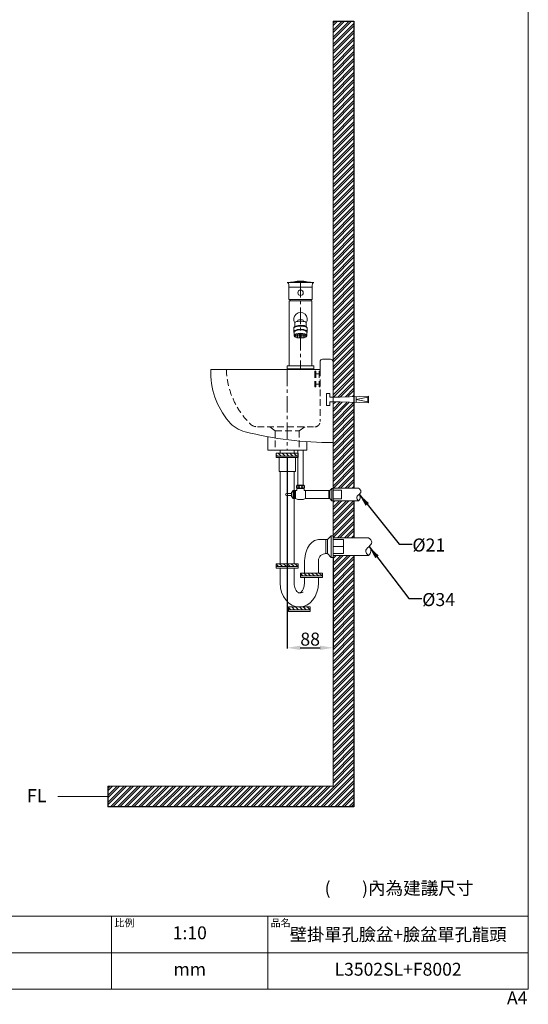
# Model space of a CAD drawing. Units: millimetres. Extents: x 203 to 2303, y 135 to 3134.
# Drawn here: x 1326 to 2303, y 135 to 2027 of the extents above; entities that cross this region are included whole.
import ezdxf

# ---------------------------------------------------------------- set-up
doc = ezdxf.new("R2010")
doc.units = ezdxf.units.MM
doc.linetypes.add('CENTER', pattern=[50.8, 31.75, -6.35, 6.35, -6.35])
doc.linetypes.add('HIDDENX2', pattern=[19.05, 12.7, -6.35])
doc.layers.get('0').update_dxf_attribs({"lineweight": 15})
doc.layers.get('Defpoints').update_dxf_attribs({"color": 8})
for name, color, linetype, lineweight in [('C', 1, 'CENTER', 5), ('DIM', 3, 'Continuous', 5), ('I', 7, 'Continuous', 15), ('PH', 4, 'HIDDENX2', 15), ('PV', 7, 'Continuous', 15)]:
    doc.layers.add(name, color=color, linetype=linetype, lineweight=lineweight)
doc.styles.add('ETCH', font='txt')
doc.styles.get("Standard").update_dxf_attribs({"font": 'arial.ttf'})
doc.dimstyles.new('ISO-25', dxfattribs={"dimtxt": 25, "dimasz": 25, "dimexe": 1.25, "dimexo": 0.625, "dimtad": 1, "dimtxsty": 'Standard', "dimcen": 2.5, "dimadec": 0, "dimazin": 0, "dimtfac": 1, "dimtmove": 0, "dimatfit": 3, "dimfxl": 0, "dimarcsym": 0})

# ---------------------------------------------------------------- blocks, each defined once
blk = doc.blocks.new('*D25')
at = {"layer": 'Defpoints', "color": 0}
for p in [(1839.9, 1185.7), (1927.9, 993.8), (1927.9, 820.2)]:
    blk.add_point(p, dxfattribs=at)
at = {"layer": 'DIM', "color": 0, "lineweight": -2}
for p, q in [((1839.9, 1185), (1839.9, 818.9)), ((1927.9, 993.2), (1927.9, 818.9)), ((1864.9, 820.2), (1902.9, 820.2))]:
    blk.add_line(p, q, dxfattribs=at)
at = {"layer": 'DIM', "color": 0}
for points in [[(1864.9, 824.3), (1864.9, 816), (1839.9, 820.2)], [(1902.9, 824.3), (1902.9, 816), (1927.9, 820.2)]]:
    blk.add_solid(points, dxfattribs=at)
at = {"layer": 'DIM', "color": 0, "insert": (1883.9, 833.6), "char_height": 25, "attachment_point": 5}
blk.add_mtext('88', dxfattribs=at)

msp = doc.modelspace()

# ---------------------------------------------------------------- hatches: boundary and pattern name
h = msp.add_hatch()
h.set_pattern_fill('ANSI32', color=251)
h.set_pattern_definition([(45, (-3944.499, -579.397), (-6.735192, 6.735192), []), (45, (-3940.009, -579.397), (-6.735192, 6.735192), [])])
h.paths.add_polyline_path([(1967.897, 997.537), (1927.897, 997.537), (1927.897, 554.57), (1495.471, 554.57), (1495.471, 514.57), (1967.897, 514.57)])
h.paths.add_polyline_path([(1967.897, 1102.348), (1927.897, 1102.348), (1927.897, 1031.603), (1967.897, 1031.603)])
h.paths.add_polyline_path([(1967.897, 1291.122), (1927.897, 1292.347), (1927.897, 1126.875), (1967.897, 1126.875)])
h.paths.add_polyline_path([(1927.897, 1301.793), (1967.897, 1303.018), (1967.897, 1337.259), (1967.897, 2023.791), (1927.897, 2023.791)])
at = {"layer": 'PV'}
h = msp.add_hatch(dxfattribs=at)
h.set_pattern_fill('ANGLE', color=256, scale=0.5)
h.set_pattern_definition([(0, (1545.39, 923.34), (0, 3.4925), [2.54, -0.9525]), (90, (1545.39, 923.34), (-3.4925, 2e-16), [2.54, -0.9525])])
edge = h.paths.add_edge_path()
edge.add_ellipse((1865.397, 1419.57), major_axis=(12, 0), ratio=0.3939193, start_angle=0, end_angle=360, ccw=False)
h = msp.add_hatch(dxfattribs=at)
h.set_pattern_fill('ANSI31', color=256, scale=42, style=0)
h.set_pattern_definition([(135, (1044.0994, 2173.1854), (3.71231, 3.71231), [])])
h.paths.add_polyline_path([(1839.897, 1194.058), (1860.897, 1194.058), (1860.897, 1188.458), (1839.897, 1188.458)])
h.paths.add_polyline_path([(1818.897, 1194.058), (1839.897, 1194.058), (1839.897, 1188.458), (1818.897, 1188.458)])
h = msp.add_hatch(dxfattribs=at)
h.set_pattern_fill('ANSI31', color=256, scale=42, style=0)
h.set_pattern_definition([(135, (-241.9045, 2135.5216), (3.712311, 3.712311), [])])
h.paths.add_polyline_path([(1860.756, 976.09), (1860.756, 981.69), (1830.1, 981.69), (1830.1, 976.09)])
h.paths.add_polyline_path([(1830.1, 976.09), (1830.1, 981.69), (1818.756, 981.69), (1818.756, 976.09)])
h = msp.add_hatch(dxfattribs=at)
h.set_pattern_fill('ANSI31', color=256, scale=42, style=0)
h.set_pattern_definition([(135, (-195.27, 2117.628), (3.712311, 3.712311), [])])
h.paths.add_polyline_path([(1907.391, 958.196), (1907.391, 963.796), (1876.735, 963.796), (1876.735, 958.196)])
h.paths.add_polyline_path([(1876.735, 958.196), (1876.735, 963.796), (1865.391, 963.796), (1865.391, 958.196)])
h = msp.add_hatch(dxfattribs=at)
h.set_pattern_fill('ANSI31', color=256, scale=42, style=0)
h.set_pattern_definition([(135, (-218.617, 2052.394), (3.712311, 3.712311), [])])
h.paths.add_polyline_path([(1884.044, 892.962), (1884.044, 898.562), (1853.388, 898.562), (1853.388, 892.962)])
h.paths.add_polyline_path([(1853.388, 892.962), (1853.388, 898.562), (1842.044, 898.562), (1842.044, 892.962)])

# ---------------------------------------------------------------- linework, layer by layer
for p, q in [((1890.767, 1522.108, -0.003), (1840.028, 1522.108)), ((1902.897, 1369.57), (1902.897, 1354.57)), ((1907.897, 1374.57), (1922.897, 1374.57)), ((1927.897, 1369.57), (1927.897, 1214.57)), ((1692.897, 1354.57), (1902.897, 1354.57)), ((1877.397, 1199.57), (1802.397, 1199.57))]:
    msp.add_line(p, q)
msp.add_lwpolyline([(1839.647, 1361.57), (1891.147, 1361.57), (1891.147, 1356.07), (1839.647, 1356.07)], close=True)
msp.add_lwpolyline([(1841.397, 1356.07), (1841.397, 1355.57, 0.41421356), (1842.397, 1354.57), (1888.397, 1354.57, 0.41421356), (1889.397, 1355.57), (1889.397, 1356.07)], format="xyb")
for centre, radius, start, end in [((1865.397, 1250.458, -0.007), 272.832, 84.664653, 95.335347), ((1837.127, 1517.12), 5.771, 0, 59.815508), ((1865.397, 1471.168), 53.402, 76.06013, 103.93987), ((1893.668, 1517.12, -0.003), 5.771, 120.184492, 180), ((1907.897, 1369.57), 5, 90, 180), ((1922.897, 1369.57), 5, 0, 90), ((1841.832, 1350.472), 148.991, 178.423889, 219.96542), ((1773.626, 1293.311), 60, 219.96542, 255.774672), ((1923.911, 1886.128), 671.569, 255.774672, 270.340104), ((1913.439, 987.554), 13.587, 87.689425, 179.809232), ((1863.723, 938.058), 12.634, 266.916775, 301.474329)]:
    msp.add_arc(centre, radius, start, end)
for centre, major_axis, ratio, start_param, end_param in [((1899.852, 983.204), (0, -44.806), 0.60057583, 3.14159265, 4.71238898), ((1899.852, 983.204), (0, -44.806), 0.60057583, 5.15949847, 5.1603749), ((1863.044, 944.762), (0, -46.2), 0.79561356, 4.71238898, 7.85398163)]:
    msp.add_ellipse(centre, major_axis=major_axis, ratio=ratio, start_param=start_param, end_param=end_param)
msp.add_open_spline([(1853.167, 944.762), (1853.167, 943.528), (1853.24, 942.293), (1853.597, 939.312), (1853.963, 937.598), (1854.933, 934.438), (1855.537, 932.994), (1856.864, 930.488), (1857.586, 929.428), (1858.995, 927.73), (1859.679, 927.093), (1860.763, 926.267), (1861.19, 926.015), (1861.903, 925.67), (1862.188, 925.577), (1862.652, 925.465), (1862.833, 925.445), (1863.186, 925.44), (1863.36, 925.454), (1863.8, 925.547), (1864.068, 925.627), (1864.745, 925.933), (1865.155, 926.16), (1866.096, 926.841), (1866.627, 927.296), (1867.744, 928.479), (1868.329, 929.207), (1869.47, 930.935), (1870.025, 931.935), (1871.029, 934.166), (1871.477, 935.398), (1872.209, 938.025), (1872.492, 939.42), (1872.838, 942.137), (1872.921, 943.449), (1872.921, 944.762)], degree=3, knots=[4.71238898, 4.71238898, 4.71238898, 4.71238898, 4.86165749, 4.86165749, 5.08071196, 5.08071196, 5.29976644, 5.29976644, 5.51882091, 5.51882091, 5.73787538, 5.73787538, 5.91581936, 5.91581936, 6.09376334, 6.09376334, 6.27170733, 6.27170733, 6.44965131, 6.44965131, 6.62759529, 6.62759529, 6.80553928, 6.80553928, 6.98348326, 6.98348326, 7.16142724, 7.16142724, 7.33937123, 7.33937123, 7.51731521, 7.51731521, 7.69525919, 7.69525919, 7.85398163, 7.85398163, 7.85398163, 7.85398163])
at = {"layer": 'C'}
for p, q in [((1865.397, 1524.57), (1865.397, 1354.57)), ((1839.897, 1354.57), (1839.897, 1199.57))]:
    msp.add_line(p, q, dxfattribs=at)
at = {"layer": 'C', "ltscale": 3}
msp.add_line((1947.49, 1014.57), (1927.693, 1014.57), dxfattribs=at)
at = {"layer": 'Defpoints'}
for p, q in [((1927.897, 2023.791), (1967.897, 2023.791)), ((1967.897, 2023.791), (1967.897, 1337.259)), ((1967.897, 1337.259), (1967.897, 1126.875)), ((1967.897, 1102.348), (1967.897, 1031.603)), ((1967.897, 997.537), (1967.897, 514.57)), ((1495.471, 554.57), (1495.471, 514.57)), ((1967.897, 514.57), (1495.471, 514.57))]:
    msp.add_line(p, q, dxfattribs=at)
at = {"layer": 'I'}
for p, q in [((2302.745, 3134.267), (2302.745, 164.57)), ((1927.897, 2023.791), (1927.897, 554.57)), ((1927.897, 554.57), (1495.471, 554.57)), ((1399.472, 534.57), (1495.471, 534.57)), ((2302.745, 304.57), (202.745, 304.57)), ((1502.745, 304.57), (1502.745, 164.57)), ((1802.745, 304.57), (1802.745, 164.57)), ((2302.745, 304.57), (2302.745, 164.57)), ((2302.745, 234.57), (602.745, 234.57)), ((2302.745, 164.57), (202.745, 164.57)), ((2302.745, 164.57), (202.745, 164.57))]:
    msp.add_line(p, q, dxfattribs=at)
at = {"layer": 'PH'}
for p, q in [((1892.897, 1351.57), (1892.897, 1321.57)), ((1892.897, 1351.57), (1894.897, 1351.57)), ((1894.897, 1351.57), (1894.897, 1321.57)), ((1894.897, 1346.32), (1900.897, 1346.32)), ((1900.897, 1351.57), (1900.897, 1321.57)), ((1900.897, 1351.57), (1902.897, 1351.57)), ((1902.897, 1354.57), (1902.897, 1254.57)), ((1894.897, 1326.82), (1900.897, 1326.82)), ((1892.897, 1321.57), (1894.897, 1321.57)), ((1900.897, 1321.57), (1902.897, 1321.57)), ((1782.597, 1244.57), (1892.897, 1244.57)), ((1806.435, 1244.57), (1816.897, 1237.07)), ((1816.897, 1237.07), (1816.897, 1199.57)), ((1816.897, 1237.07), (1862.897, 1237.07)), ((1873.36, 1244.57), (1862.897, 1237.07)), ((1862.897, 1237.07), (1862.897, 1199.57))]:
    msp.add_line(p, q, dxfattribs=at)
for centre, radius, start, end in [((1878.161, 1360.455), 155.375, 182.170569, 225.096003), ((1782.597, 1264.57), 20, 225.096003, 270), ((1892.897, 1254.57), 10, 270, 0)]:
    msp.add_arc(centre, radius, start, end, dxfattribs=at)
at = {"layer": 'PV'}
for p, q in [((1842.897, 1517.12), (1842.897, 1512.57)), ((1887.897, 1517.12, -0.003), (1887.897, 1512.57, -0.002)), ((1842.897, 1489.07), (1842.897, 1512.57)), ((1842.897, 1512.57), (1887.897, 1512.57)), ((1887.897, 1512.57), (1887.897, 1489.07)), ((1887.897, 1489.07), (1842.897, 1489.07)), ((1854.697, 1437.257), (1852.848, 1435.432)), ((1854.697, 1444.939), (1854.697, 1437.258)), ((1860.397, 1449.465), (1860.397, 1447.239)), ((1870.397, 1447.239), (1870.397, 1449.465)), ((1876.098, 1444.939), (1876.098, 1437.353)), ((1876.098, 1437.353), (1877.779, 1435.68)), ((1852.461, 1434.656), (1852.461, 1426.885)), ((1853.397, 1426.569), (1853.397, 1419.57)), ((1877.397, 1426.569), (1877.397, 1419.57)), ((1878.461, 1434.656), (1878.461, 1426.885)), ((1921.959, 1308.821), (1915.458, 1308.821)), ((1915.458, 1308.821), (1915.458, 1285.319)), ((1921.959, 1301.793), (1921.959, 1308.821)), ((1941.321, 1301.793), (1921.959, 1301.793)), ((1921.959, 1292.347), (1921.959, 1285.319)), ((1921.959, 1292.347), (1941.321, 1292.347)), ((1972.068, 1302.735), (1972.068, 1291.405)), ((1921.959, 1285.319), (1915.458, 1285.319)), ((1927.897, 1234.97), (1927.897, 1130.771)), ((1927.897, 1233.763), (1927.897, 1129.564)), ((1802.397, 1225.643), (1802.397, 1199.57)), ((1877.397, 1216.171), (1877.397, 1199.57)), ((1818.897, 1194.058), (1860.897, 1194.058)), ((1818.897, 1185.658), (1818.897, 1194.058)), ((1826.457, 1194.058), (1826.457, 1199.57)), ((1853.337, 1194.058), (1853.337, 1199.57)), ((1860.287, 1199.57), (1860.287, 1132.593)), ((1860.897, 1194.058), (1860.897, 1185.658)), ((1870.507, 1199.57), (1870.507, 1132.593)), ((1860.897, 1188.458), (1818.897, 1188.458)), ((1860.897, 1185.658), (1818.897, 1185.658)), ((1824.187, 1185.658), (1824.187, 1159.065)), ((1855.607, 1185.658), (1855.607, 1159.065)), ((1855.607, 1159.065), (1824.187, 1159.065)), ((1826.491, 981.69), (1826.491, 1159.065)), ((1853.371, 1159.065), (1853.371, 981.69)), ((1848.166, 1116.42), (1838.192, 1116.42)), ((1851.568, 1122.231), (1848.166, 1118.508)), ((1848.166, 1114.57), (1848.166, 1118.508)), ((1855.683, 1122.231), (1851.568, 1122.231)), ((1851.568, 1122.231), (1851.568, 1106.909)), ((1853.587, 1122.231), (1858.36, 1122.231)), ((1855.683, 1122.231), (1855.683, 1106.909)), ((1858.36, 1132.593), (1872.434, 1132.593)), ((1858.36, 1122.231), (1858.36, 1126.066)), ((1858.36, 1126.066), (1865.397, 1126.066)), ((1865.397, 1126.066), (1872.434, 1126.066)), ((1872.434, 1122.231), (1872.434, 1126.066)), ((1875.112, 1122.231), (1872.434, 1122.231)), ((1919.968, 1122.231), (1875.112, 1122.231)), ((1875.112, 1122.231), (1875.112, 1106.909)), ((1919.968, 1122.231), (1919.968, 1106.909)), ((1919.968, 1122.231), (1919.968, 1106.909)), ((1919.968, 1122.231), (1921.742, 1122.231)), ((1921.742, 1122.231), (1925.734, 1126.407)), ((1921.742, 1122.231), (1921.742, 1114.57)), ((1927.897, 1126.407), (1925.734, 1126.407)), ((1925.734, 1126.407), (1925.734, 1114.57)), ((1927.897, 1126.875), (1976.82, 1126.875)), ((1943.951, 1122.678), (1927.897, 1122.678)), ((1943.951, 1122.678), (1943.951, 1106.462)), ((1838.192, 1112.72), (1848.166, 1112.72)), ((1848.166, 1114.57), (1848.166, 1110.632)), ((1851.568, 1106.909), (1848.166, 1110.632)), ((1851.568, 1106.909), (1855.683, 1106.909)), ((1919.968, 1106.909), (1875.112, 1106.909)), ((1921.742, 1106.909), (1919.968, 1106.909)), ((1921.742, 1106.909), (1921.742, 1114.57)), ((1925.734, 1102.733), (1921.742, 1106.909)), ((1925.734, 1102.733), (1925.734, 1114.57)), ((1927.897, 1102.733), (1925.734, 1102.733)), ((1943.951, 1106.462), (1927.897, 1106.462)), ((1927.897, 1102.348), (1976.82, 1102.348)), ((1899.852, 1028.01), (1913.986, 1028.01)), ((1899.852, 987.599), (1899.852, 963.796)), ((1912.891, 1001.13), (1913.986, 1001.13)), ((1860.756, 981.69), (1818.756, 981.69)), ((1818.756, 981.69), (1818.756, 973.29)), ((1818.756, 976.09), (1860.756, 976.09)), ((1818.756, 973.29), (1860.756, 973.29)), ((1826.287, 944.762), (1826.287, 973.29)), ((1853.167, 973.29), (1853.167, 944.762)), ((1860.756, 973.29), (1860.756, 981.69)), ((1872.942, 983.204), (1872.942, 963.796)), ((1907.391, 963.796), (1865.391, 963.796)), ((1865.391, 963.796), (1865.391, 955.396)), ((1865.391, 958.196), (1907.391, 958.196)), ((1865.391, 955.396), (1907.391, 955.396)), ((1872.921, 955.396), (1872.921, 944.762)), ((1899.801, 955.396), (1899.801, 944.762)), ((1907.391, 955.396), (1907.391, 963.796)), ((1884.044, 898.562), (1842.044, 898.562)), ((1842.044, 898.562), (1842.044, 890.162)), ((1842.044, 892.962), (1884.044, 892.962)), ((1842.044, 890.162), (1884.044, 890.162)), ((1863.044, 898.562), (1863.044, 898.562)), ((1884.044, 890.162), (1884.044, 898.562))]:
    msp.add_line(p, q, dxfattribs=at)
at = {"layer": 'PV', "ltscale": 0.01}
msp.add_line((1927.897, 1237.044), (1927.897, 1233.144), dxfattribs=at)
at = {"layer": 'PV', "ltscale": 3}
for p, q in [((1927.897, 1042.421), (1927.897, 1018.747)), ((1913.986, 1028.01), (1917.098, 1028.01)), ((1913.986, 1028.01), (1913.986, 1001.13)), ((1924.102, 1035.337), (1917.098, 1028.01)), ((1917.098, 1028.01), (1917.098, 1014.57)), ((1924.102, 1035.337), (1924.102, 1014.57)), ((1927.897, 1035.337), (1924.102, 1035.337)), ((1927.897, 1031.603), (1995.845, 1031.603)), ((1947.694, 1028.01), (1927.897, 1028.01)), ((1947.694, 1028.01), (1947.694, 1001.13)), ((1917.098, 1001.13), (1917.098, 1014.57)), ((1924.102, 993.803), (1924.102, 1014.57)), ((1947.49, 1014.57), (1947.49, 1014.57)), ((1947.49, 1014.57), (1947.49, 1014.57)), ((1917.098, 1001.13), (1913.986, 1001.13)), ((1924.102, 993.803), (1917.098, 1001.13)), ((1927.897, 993.803), (1924.102, 993.803)), ((1947.694, 1001.13), (1927.897, 1001.13)), ((1927.897, 997.537), (1995.845, 997.537))]:
    msp.add_line(p, q, dxfattribs=at)
at = {"layer": 'PV'}
for points in [[(1887.397, 1361.57), (1843.397, 1361.57), (1843.397, 1486.57), (1887.397, 1486.57)], [(1972.068, 1297.07), (1994.496, 1301.793), (1994.496, 1292.347), (1972.068, 1297.07)]]:
    msp.add_lwpolyline(points, close=True, dxfattribs=at)
msp.add_lwpolyline([(1941.321, 1301.793), (1996.177, 1303.473), (1996.177, 1290.667), (1941.321, 1292.347)], dxfattribs=at)
for centre, radius in [((1865.397, 1502.07), 5.25), ((1853.67, 1119.433), 1.531), ((1865.397, 1129.33), 2.79), ((1853.67, 1109.707), 1.531)]:
    msp.add_circle(centre, radius, dxfattribs=at)
for centre, radius, start, end in [((1865.397, 1486.57), 20.25, 172.908354, 180), ((1865.397, 1486.57), 20.25, 0, 7.091646), ((1865.397, 1451.404), 13, 325.397962, 214.602859), ((1838.732, 1114.57), 1.927, 106.270825, 253.729175), ((1864.588, 1129.33), 7.031, 152.343226, 207.656774), ((1866.207, 1129.33), 7.031, 332.343226, 27.656774), ((1865.397, 1127.702), 22.95, 244.958189, 295.041811), ((1872.487, 944.762), 19.32, 180, 180)]:
    msp.add_arc(centre, radius, start, end, dxfattribs=at)
at = {"layer": 'PV', "ltscale": 3}
msp.add_arc((1988.627, 1006.631), 11.61, 308.440435, 44.241917, dxfattribs=at)
at = {"layer": 'PV', "extrusion": (0, 0, -1)}
for centre, major_axis, ratio, start_param, end_param in [((1865.461, 1434.656), (13, 0), 0.2464387, 3.14159265, 6.28318531), ((1865.397, 1444.939), (10.7, 0), 0.24321093, 3.14156908, 6.28318531), ((1865.442, 1436.656), (11.001, 0), 0.25527669, 3.35756314, 6.03213591), ((1865.397, 1449.465), (-5, 0), 0.19733968, 0, 3.14159265), ((1865.461, 1426.885), (13, 0), 0.39451642, 3.14159265, 6.28318531), ((1865.461, 1426.885), (13, 0), 0.2464387, 2.75978553, 3.14159265), ((1865.397, 1426.569), (12, 0), 0.34456305, 3.14159265, 6.28318531), ((1865.461, 1426.885), (13, 0), 0.2464387, 6.28318531, 6.69056784)]:
    msp.add_ellipse(centre, major_axis=major_axis, ratio=ratio, start_param=start_param, end_param=end_param, dxfattribs=at)
for centre, major_axis, ratio in [((1865.397, 1419.57), (12, 0), 0.3939193), ((1870.508, 1129.187), (0, -2.821), 0.58962077)]:
    msp.add_ellipse(centre, major_axis=major_axis, ratio=ratio, dxfattribs=at)
at = {"layer": 'PV'}
for centre in [(1853.67, 1114.57), (1860.287, 1129.187)]:
    msp.add_ellipse(centre, major_axis=(0, -2.821), ratio=0.58962077, dxfattribs=at)
for points in [[(1976.82, 1126.875), (1981.496, 1120.438), (1976.664, 1113.787), (1973.192, 1109.008), (1976.82, 1102.348)], [(1977.674, 1114.739), (1979.982, 1108.896), (1976.82, 1102.348)]]:
    msp.add_spline(points, degree=3, dxfattribs=at)
at = {"layer": 'PV', "ltscale": 3}
msp.add_spline([(1995.845, 1031.603), (2002.346, 1022.931), (1990.645, 1005.394), (1995.845, 997.537)], degree=3, dxfattribs=at)

# ---------------------------------------------------------------- texts
at = {"layer": 'DIM', "char_height": 25, "attachment_point": 7, "style": 'ETCH'}
for s, insert in [('{\\fISOCPEUR|b0|i0|c136|p34;%%C}21', (2080.176, 1005.112)), ('{\\fISOCPEUR|b0|i0|c136|p34;%%C}34', (2098.997, 900.301))]:
    msp.add_mtext(s, dxfattribs=dict(at, insert=insert))
at = {"layer": 'I', "insert": (1340.159, 548.674), "char_height": 25, "attachment_point": 1}
msp.add_mtext_dynamic_manual_height_columns('FL', width=25, gutter_width=12.5, heights=[0], dxfattribs=at)
at = {"layer": 'I', "style": 'ETCH'}
for s, insert, char_height, attachment_point in [('(        )內為建議尺寸', (2054.599, 355.302), 24.74747, 5), ('比例', (1507.962, 298.955), 14.1414, 1), ('1:10', (1652.745, 269.57), 24.7475, 5), ('品名', (1807.962, 298.955), 14.1414, 1), ('{\\T0.75;壁掛單孔臉盆+臉盆單孔龍頭}', (2052.745, 269.57), 24.3, 5), ('mm', (1652.745, 199.57), 24.7475, 5), ('L3502SL+F8002', (2052.745, 199.57), 24.74747, 5), ('A4', (2281.406, 144.618), 24.7475, 5)]:
    msp.add_mtext(s, dxfattribs=dict(at, insert=insert, char_height=char_height, attachment_point=attachment_point))

# ---------------------------------------------------------------- dimensions: what is measured, and where the dimension line sits
at = {"layer": 'DIM'}
dim = msp.add_linear_dim(base=(1927.897, 820.162), p1=(1839.897, 1185.658), p2=(1927.897, 993.803), dimstyle='ISO-25', dxfattribs=at)
dim.commit()
dim.dimension.update_dxf_attribs({"geometry": '*D25', "text_midpoint": (1883.897, 833.552)})

# ---------------------------------------------------------------- leaders
for points in [[(1977.919, 1115.01), (2054.551, 1019.493), (2079.551, 1019.493)], [(1996.945, 1014.732), (2073.372, 914.683), (2098.372, 914.683)]]:
    msp.add_leader(points, dimstyle='ISO-25', override={"dimscale": 1, "dimtad": 0}, dxfattribs=at)

doc.saveas('drawing.dxf')
